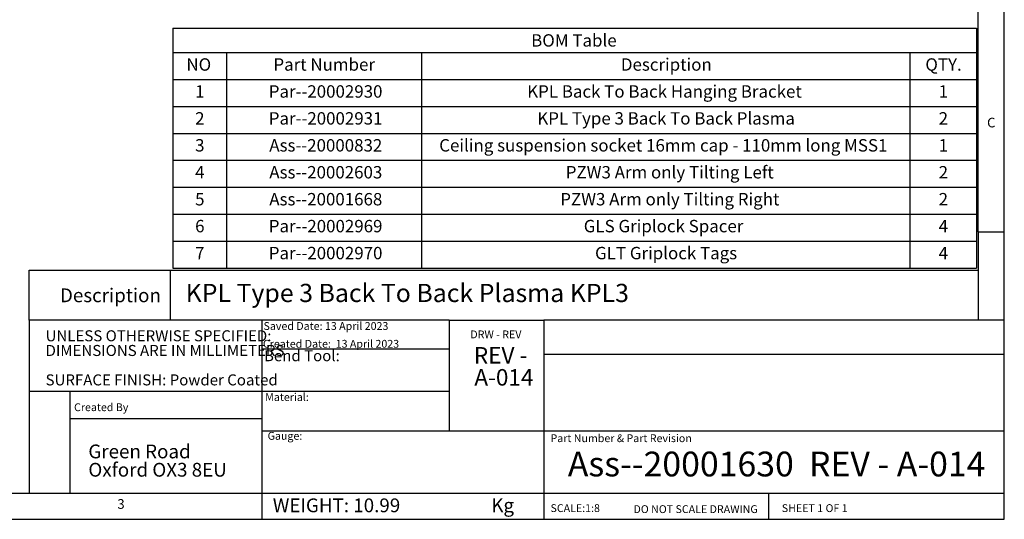
# Model space of a CAD drawing. Extents: x 5 to 292, y 5 to 205.
# Drawn here: x 103 to 292, y 5 to 101 of the extents above; entities that cross this region are included whole.
import ezdxf

# ---------------------------------------------------------------- set-up
doc = ezdxf.new("R2010")
doc.units = 0
doc.layers.get('0').update_dxf_attribs({"linetype": 'CONTINUOUS'})
doc.styles.add('SLDTEXTSTYLE0', font='TXT', dxfattribs={"width": 0.75})
doc.styles.add('SLDTEXTSTYLE1', font='TXT', dxfattribs={"width": 0.605})
doc.styles.add('SLDTEXTSTYLE2', font='TXT', dxfattribs={"width": 0.694444})
doc.styles.add('SLDTEXTSTYLE3', font='TXT', dxfattribs={"width": 0.6875})
doc.styles.add('SLDTEXTSTYLE4', font='TXT', dxfattribs={"width": 0.7})

# ---------------------------------------------------------------- blocks, each defined once
blk = doc.blocks.new('SW_NOTE_0')
at = {"color": 0, "linetype": 'CONTINUOUS', "char_height": 2.1167, "attachment_point": 1, "style": 'SLDTEXTSTYLE1'}
for s, insert in [('UNLESS OTHERWISE SPECIFIED:', (0, 2.73)), ('DIMENSIONS ARE IN MILLIMETERS', (0, -0.09)), ('SURFACE FINISH: Powder Coated', (0, -5.74))]:
    blk.add_mtext(s, dxfattribs=dict(at, insert=insert))
blk = doc.blocks.new('SW_NOTE_0_1')
at = {"color": 0, "linetype": 'CONTINUOUS', "char_height": 3.175, "attachment_point": 2, "style": 'SLDTEXTSTYLE1'}
for s, insert in [('REV -', (5.71, 4.09)), ('A-014', (6.35, -0.14))]:
    blk.add_mtext(s, dxfattribs=dict(at, insert=insert))
blk = doc.blocks.new('SW_NOTE_0_2')
at = {"color": 0, "linetype": 'CONTINUOUS', "attachment_point": 1, "style": 'SLDTEXTSTYLE0'}
for s, insert, char_height in [('Green Road', (0, -0.12), 2.646), ('Oxford OX3 8EU', (0, -3.64), 2.6458)]:
    blk.add_mtext(s, dxfattribs=dict(at, insert=insert, char_height=char_height))
blk = doc.blocks.new('SW_TABLEANNOTATION_0')
at = {"color": 0, "linetype": 'CONTINUOUS'}
for p, q in [((0, 0), (0, -4.67)), ((0, 0), (10.28, 0)), ((10.28, 0), (47.71, 0)), ((47.71, 0), (141.48, 0)), ((141.48, 0), (154.3, 0)), ((154.3, 0), (154.3, -4.67)), ((0, -4.67), (0, -9.84)), ((0, -4.67), (10.28, -4.67)), ((10.28, -4.67), (10.28, -9.84)), ((10.28, -4.67), (47.71, -4.67)), ((47.71, -4.67), (47.71, -9.84)), ((47.71, -4.67), (141.48, -4.67)), ((141.48, -4.67), (141.48, -9.84)), ((141.48, -4.67), (154.3, -4.67)), ((154.3, -4.67), (154.3, -9.84)), ((0, -9.84), (10.28, -9.84)), ((0, -9.84), (0, -15.02)), ((10.28, -9.84), (47.71, -9.84)), ((10.28, -9.84), (10.28, -15.02)), ((47.71, -9.84), (141.48, -9.84)), ((47.71, -9.84), (47.71, -15.02)), ((141.48, -9.84), (154.3, -9.84)), ((141.48, -9.84), (141.48, -15.02)), ((154.3, -9.84), (154.3, -15.02)), ((0, -15.02), (0, -20.19)), ((0, -15.02), (10.28, -15.02)), ((10.28, -15.02), (10.28, -20.19)), ((10.28, -15.02), (47.71, -15.02)), ((47.71, -15.02), (47.71, -20.19)), ((47.71, -15.02), (141.48, -15.02)), ((141.48, -15.02), (141.48, -20.19)), ((141.48, -15.02), (154.3, -15.02)), ((154.3, -15.02), (154.3, -20.19)), ((0, -20.19), (0, -25.37)), ((0, -20.19), (10.28, -20.19)), ((10.28, -20.19), (10.28, -25.37)), ((10.28, -20.19), (47.71, -20.19)), ((47.71, -20.19), (47.71, -25.37)), ((47.71, -20.19), (141.48, -20.19)), ((141.48, -20.19), (141.48, -25.37)), ((141.48, -20.19), (154.3, -20.19)), ((154.3, -20.19), (154.3, -25.37)), ((0, -25.37), (0, -30.54)), ((0, -25.37), (10.28, -25.37)), ((10.28, -25.37), (10.28, -30.54)), ((10.28, -25.37), (47.71, -25.37)), ((47.71, -25.37), (47.71, -30.54)), ((47.71, -25.37), (141.48, -25.37)), ((141.48, -25.37), (141.48, -30.54)), ((141.48, -25.37), (154.3, -25.37)), ((154.3, -25.37), (154.3, -30.54)), ((0, -30.54), (0, -35.72)), ((0, -30.54), (10.28, -30.54)), ((10.28, -30.54), (10.28, -35.72)), ((10.28, -30.54), (47.71, -30.54)), ((47.71, -30.54), (47.71, -35.72)), ((47.71, -30.54), (141.48, -30.54)), ((141.48, -30.54), (141.48, -35.72)), ((141.48, -30.54), (154.3, -30.54)), ((154.3, -30.54), (154.3, -35.72)), ((0, -35.72), (0, -40.89)), ((0, -35.72), (10.28, -35.72)), ((10.28, -35.72), (10.28, -40.89)), ((10.28, -35.72), (47.71, -35.72)), ((47.71, -35.72), (47.71, -40.89)), ((47.71, -35.72), (141.48, -35.72)), ((141.48, -35.72), (141.48, -40.89)), ((141.48, -35.72), (154.3, -35.72)), ((154.3, -35.72), (154.3, -40.89)), ((0, -40.89), (0, -46.07)), ((0, -40.89), (10.28, -40.89)), ((10.28, -40.89), (10.28, -46.07)), ((10.28, -40.89), (47.71, -40.89)), ((47.71, -40.89), (47.71, -46.07)), ((47.71, -40.89), (141.48, -40.89)), ((141.48, -40.89), (141.48, -46.07)), ((141.48, -40.89), (154.3, -40.89)), ((154.3, -40.89), (154.3, -46.07)), ((0, -46.07), (10.28, -46.07)), ((10.28, -46.07), (47.71, -46.07)), ((47.71, -46.07), (141.48, -46.07)), ((141.48, -46.07), (154.3, -46.07))]:
    blk.add_line(p, q, dxfattribs=at)
at = {"color": 0, "linetype": 'CONTINUOUS', "attachment_point": 1}
for s, insert, char_height, style in [('BOM Table', (68.77, -1.14), 2.381, 'SLDTEXTSTYLE0'), ('Part Number', (19.29, -5.77), 2.3813, 'SLDTEXTSTYLE0'), ('Description', (86, -5.77), 2.3813, 'SLDTEXTSTYLE0'), ('NO', (2.58, -5.77), 2.381, 'SLDTEXTSTYLE0'), ('QTY.', (144.45, -5.77), 2.381, 'SLDTEXTSTYLE0'), ('1', (4.26, -10.95), 2.38, 'SLDTEXTSTYLE0'), ('Par--20002930', (18.4, -10.95), 2.3813, 'SLDTEXTSTYLE0'), ('KPL Back To Back Hanging Bracket', (68.01, -10.95), 2.3813, 'SLDTEXTSTYLE0'), ('1', (147.01, -10.95), 2.38, 'SLDTEXTSTYLE0'), ('2', (4.26, -16.12), 2.38, 'SLDTEXTSTYLE0'), ('Par--20002931', (18.4, -16.12), 2.3813, 'SLDTEXTSTYLE0'), ('KPL Type 3 Back To Back Plasma', (69.95, -16.12), 2.3813, 'SLDTEXTSTYLE4'), ('2', (147.01, -16.12), 2.38, 'SLDTEXTSTYLE0'), ('3', (4.26, -21.3), 2.38, 'SLDTEXTSTYLE0'), ('Ass--20000832', (18.5, -21.3), 2.3813, 'SLDTEXTSTYLE0'), ('Ceiling suspension socket 16mm cap - 110mm long MSS1', (51.12, -21.3), 2.3813, 'SLDTEXTSTYLE0'), ('1', (147.01, -21.3), 2.38, 'SLDTEXTSTYLE0'), ('Ass--20002603', (18.5, -26.47), 2.3813, 'SLDTEXTSTYLE0'), ('PZW3 Arm only Tilting Left', (75.41, -26.47), 2.3813, 'SLDTEXTSTYLE0'), ('2', (147.01, -26.47), 2.38, 'SLDTEXTSTYLE0'), ('4', (4.26, -26.47), 2.38, 'SLDTEXTSTYLE0'), ('5', (4.26, -31.65), 2.38, 'SLDTEXTSTYLE0'), ('Ass--20001668', (18.5, -31.65), 2.3813, 'SLDTEXTSTYLE0'), ('PZW3 Arm only Tilting Right', (74.36, -31.65), 2.3813, 'SLDTEXTSTYLE0'), ('2', (147.01, -31.65), 2.38, 'SLDTEXTSTYLE0'), ('6', (4.26, -36.82), 2.38, 'SLDTEXTSTYLE0'), ('Par--20002969', (18.4, -36.82), 2.3813, 'SLDTEXTSTYLE0'), ('GLS Griplock Spacer', (78.87, -36.82), 2.3813, 'SLDTEXTSTYLE0'), ('4', (147.01, -36.82), 2.38, 'SLDTEXTSTYLE0'), ('7', (4.26, -42), 2.38, 'SLDTEXTSTYLE0'), ('Par--20002970', (18.4, -42), 2.3813, 'SLDTEXTSTYLE0'), ('GLT Griplock Tags', (81.04, -42), 2.3813, 'SLDTEXTSTYLE0'), ('4', (147.01, -42), 2.38, 'SLDTEXTSTYLE0')]:
    blk.add_mtext(s, dxfattribs=dict(at, insert=insert, char_height=char_height, style=style))

msp = doc.modelspace()

# ---------------------------------------------------------------- linework, layer by layer
at = {"color": 7, "linetype": 'CONTINUOUS'}
for p, q in [((292, 77.25), (292, 205)), ((287, 60.25), (287, 200)), ((292, 5), (292, 77.25)), ((287, 60.25), (292, 60.25)), ((287, 60.25), (287, 43.25)), ((104.8, 43.25), (104.8, 52.892342)), ((104.8, 52.892342), (287, 52.892342)), ((131.92248, 43.25), (131.92248, 52.892342)), ((185.4, 43.25), (104.8, 43.25)), ((104.8, 43.25), (104.8, 10)), ((149.454928, 43.25), (149.454928, 39)), ((185.4, 43.25), (203.6, 43.25)), ((185.4, 43.25), (185.4, 22)), ((292, 43.25), (203.6, 43.25)), ((203.6, 43.25), (203.6, 22)), ((149.454928, 39), (149.454928, 29.544898)), ((149.454928, 37.76039), (185.4, 37.76039)), ((203.6, 36.70448), (292, 36.70448)), ((185.4, 29.544898), (104.8, 29.544898)), ((112.6, 29.544898), (112.6, 10)), ((149.454928, 29.544898), (149.454928, 10)), ((112.6, 24.33842), (149.454928, 24.33842)), ((149.454928, 22), (292, 22)), ((203.6, 22), (203.6, 5)), ((10, 10), (159.4, 10)), ((149.454928, 10), (149.454928, 5)), ((159.4, 10), (292, 10)), ((246.72076, 10), (246.72076, 5)), ((5, 5), (292, 5))]:
    msp.add_line(p, q, dxfattribs=at)

# ---------------------------------------------------------------- block references
for name, p in [('SW_TABLEANNOTATION_0', (132.390404, 99.341842)), ('SW_NOTE_0', (107.940457, 38.587204)), ('SW_NOTE_0_1', (189.582127, 34.003949)), ('SW_NOTE_0_2', (116.149618, 19.486552))]:
    msp.add_blockref(name, p, dxfattribs=at)

# ---------------------------------------------------------------- texts
at = {"color": 7, "linetype": 'CONTINUOUS', "attachment_point": 1}
for s, insert, char_height, style in [('C', (288.692652, 82.149622), 1.852083, 'SLDTEXTSTYLE0'), ('Description', (110.698693, 49.361548), 2.64583333, 'SLDTEXTSTYLE1'), ('KPL Type 3 Back To Back Plasma KPL3', (134.833588, 50.240057), 3.5, 'SLDTEXTSTYLE4'), ('Saved Date: 13 April 2023', (149.780078, 42.889491), 1.5, 'SLDTEXTSTYLE0'), ('DRW - REV', (189.485498, 41.278334), 1.5, 'SLDTEXTSTYLE2'), ('Created Date:  13 April 2023', (149.667113, 39.471687), 1.5, 'SLDTEXTSTYLE0'), ('Bend Tool:', (149.875325, 37.493319), 2.1166667, 'SLDTEXTSTYLE1'), ('Material:', (150.101341, 29.240218), 1.5, 'SLDTEXTSTYLE0'), ('Created By', (113.407003, 27.28254), 1.5, 'SLDTEXTSTYLE0'), ('Gauge:', (150.566445, 21.782538), 1.5, 'SLDTEXTSTYLE0'), ('Part Number & Part Revision', (204.873966, 21.33097), 1.5, 'SLDTEXTSTYLE0'), ('Ass--20001630  REV - A-014', (208.201575, 18.008677), 4.7625, 'SLDTEXTSTYLE1'), ('3', (121.713703, 8.870069), 1.852083, 'SLDTEXTSTYLE0'), ('WEIGHT: 10.99', (151.569898, 9.006826), 2.64583333, 'SLDTEXTSTYLE0'), ('Kg', (193.507883, 9.01476), 2.6458333, 'SLDTEXTSTYLE0'), ('SCALE:1:8', (204.873966, 7.900087), 1.5, 'SLDTEXTSTYLE0'), ('DO NOT SCALE DRAWING', (220.80992, 7.707224), 1.5, 'SLDTEXTSTYLE0'), ('SHEET 1 OF 1', (249.278294, 7.900087), 1.5, 'SLDTEXTSTYLE3')]:
    msp.add_mtext(s, dxfattribs=dict(at, insert=insert, char_height=char_height, style=style))

doc.saveas('drawing.dxf')
